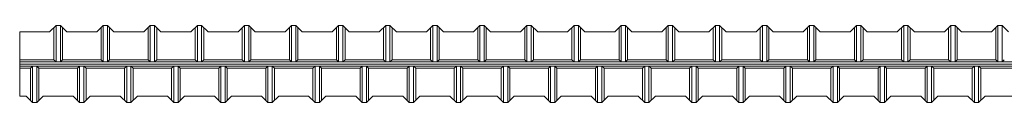
# Model space of a CAD drawing. Units: inches. Extents: x 0 to 420, y 0 to 297.
# Drawn here: x 313 to 323, y 43 to 43 of the extents above; entities that cross this region are included whole.
import ezdxf

# ---------------------------------------------------------------- set-up
doc = ezdxf.new("R2010")
doc.units = ezdxf.units.IN
doc.header["$MEASUREMENT"] = 0
doc.layers.add('レイヤ0', color=7, linetype='Continuous', lineweight=13)

msp = doc.modelspace()

# ---------------------------------------------------------------- linework, layer by layer
at = {"layer": 'レイヤ0', "color": 7, "linetype": 'Continuous', "lineweight": 18}
for p, q in [((313.3333, 43.2198), (313.3333, 42.6087)), ((313.3333, 43.2198), (313.6185, 43.2198)), ((313.6185, 43.2198), (313.6796, 43.2809)), ((313.6593, 43.2605), (313.6593, 42.955)), ((313.7204, 43.2809), (313.6796, 43.2809)), ((313.6796, 43.2809), (313.6796, 42.9346)), ((313.7204, 43.2809), (313.7815, 43.2198)), ((313.7204, 43.2809), (313.7204, 42.9346)), ((313.7407, 43.2605), (313.7407, 42.955)), ((313.7815, 43.2198), (314.0667, 43.2198)), ((314.0667, 43.2198), (314.1278, 43.2809)), ((314.1074, 43.2605), (314.1074, 42.955)), ((314.1685, 43.2809), (314.1278, 43.2809)), ((314.1278, 43.2809), (314.1278, 42.9346)), ((314.1685, 43.2809), (314.2296, 43.2198)), ((314.1685, 43.2809), (314.1685, 42.9346)), ((314.1889, 43.2605), (314.1889, 42.955)), ((314.2296, 43.2198), (314.5148, 43.2198)), ((314.5148, 43.2198), (314.5759, 43.2809)), ((314.5556, 43.2605), (314.5556, 42.955)), ((314.6167, 43.2809), (314.5759, 43.2809)), ((314.5759, 43.2809), (314.5759, 42.9346)), ((314.6167, 43.2809), (314.6778, 43.2198)), ((314.6167, 43.2809), (314.6167, 42.9346)), ((314.637, 43.2605), (314.637, 42.955)), ((314.6778, 43.2198), (314.963, 43.2198)), ((314.963, 43.2198), (315.0241, 43.2809)), ((315.0037, 43.2605), (315.0037, 42.955)), ((315.0648, 43.2809), (315.0241, 43.2809)), ((315.0241, 43.2809), (315.0241, 42.9346)), ((315.0648, 43.2809), (315.1259, 43.2198)), ((315.0648, 43.2809), (315.0648, 42.9346)), ((315.0852, 43.2605), (315.0852, 42.955)), ((315.1259, 43.2198), (315.4111, 43.2198)), ((315.4111, 43.2198), (315.4722, 43.2809)), ((315.4519, 43.2605), (315.4519, 42.955)), ((315.513, 43.2809), (315.4722, 43.2809)), ((315.4722, 43.2809), (315.4722, 42.9346)), ((315.513, 43.2809), (315.5741, 43.2198)), ((315.513, 43.2809), (315.513, 42.9346)), ((315.5333, 43.2605), (315.5333, 42.955)), ((315.5741, 43.2198), (315.8593, 43.2198)), ((315.8593, 43.2198), (315.9204, 43.2809)), ((315.9, 43.2605), (315.9, 42.955)), ((315.9611, 43.2809), (315.9204, 43.2809)), ((315.9204, 43.2809), (315.9204, 42.9346)), ((315.9611, 43.2809), (316.0222, 43.2198)), ((315.9611, 43.2809), (315.9611, 42.9346)), ((315.9815, 43.2605), (315.9815, 42.955)), ((316.0222, 43.2198), (316.3074, 43.2198)), ((316.3074, 43.2198), (316.3685, 43.2809)), ((316.3481, 43.2605), (316.3481, 42.955)), ((316.4093, 43.2809), (316.3685, 43.2809)), ((316.3685, 43.2809), (316.3685, 42.9346)), ((316.4093, 43.2809), (316.4704, 43.2198)), ((316.4093, 43.2809), (316.4093, 42.9346)), ((316.4296, 43.2605), (316.4296, 42.955)), ((316.4704, 43.2198), (316.7556, 43.2198)), ((316.7556, 43.2198), (316.8167, 43.2809)), ((316.7963, 43.2605), (316.7963, 42.955)), ((316.8574, 43.2809), (316.8167, 43.2809)), ((316.8167, 43.2809), (316.8167, 42.9346)), ((316.8574, 43.2809), (316.9185, 43.2198)), ((316.8574, 43.2809), (316.8574, 42.9346)), ((316.8778, 43.2605), (316.8778, 42.955)), ((316.9185, 43.2198), (317.2037, 43.2198)), ((317.2037, 43.2198), (317.2648, 43.2809)), ((317.2444, 43.2605), (317.2444, 42.955)), ((317.3056, 43.2809), (317.2648, 43.2809)), ((317.2648, 43.2809), (317.2648, 42.9346)), ((317.3056, 43.2809), (317.3667, 43.2198)), ((317.3056, 43.2809), (317.3056, 42.9346)), ((317.3259, 43.2605), (317.3259, 42.955)), ((317.3667, 43.2198), (317.6519, 43.2198)), ((317.6519, 43.2198), (317.713, 43.2809)), ((317.6926, 43.2605), (317.6926, 42.955)), ((317.7537, 43.2809), (317.713, 43.2809)), ((317.713, 43.2809), (317.713, 42.9346)), ((317.7537, 43.2809), (317.8148, 43.2198)), ((317.7537, 43.2809), (317.7537, 42.9346)), ((317.7741, 43.2605), (317.7741, 42.955)), ((317.8148, 43.2198), (318.1, 43.2198)), ((318.1, 43.2198), (318.1611, 43.2809)), ((318.1407, 43.2605), (318.1407, 42.955)), ((318.2019, 43.2809), (318.1611, 43.2809)), ((318.1611, 43.2809), (318.1611, 42.9346)), ((318.2019, 43.2809), (318.263, 43.2198)), ((318.2019, 43.2809), (318.2019, 42.9346)), ((318.2222, 43.2605), (318.2222, 42.955)), ((318.263, 43.2198), (318.5481, 43.2198)), ((318.5481, 43.2198), (318.6093, 43.2809)), ((318.5889, 43.2605), (318.5889, 42.955)), ((318.65, 43.2809), (318.6093, 43.2809)), ((318.6093, 43.2809), (318.6093, 42.9346)), ((318.65, 43.2809), (318.7111, 43.2198)), ((318.65, 43.2809), (318.65, 42.9346)), ((318.6704, 43.2605), (318.6704, 42.955)), ((318.7111, 43.2198), (318.9963, 43.2198)), ((318.9963, 43.2198), (319.0574, 43.2809)), ((319.037, 43.2605), (319.037, 42.955)), ((319.0981, 43.2809), (319.0574, 43.2809)), ((319.0574, 43.2809), (319.0574, 42.9346)), ((319.0981, 43.2809), (319.1593, 43.2198)), ((319.0981, 43.2809), (319.0981, 42.9346)), ((319.1185, 43.2605), (319.1185, 42.955)), ((319.1593, 43.2198), (319.4444, 43.2198)), ((319.4444, 43.2198), (319.5056, 43.2809)), ((319.4852, 43.2605), (319.4852, 42.955)), ((319.5463, 43.2809), (319.5056, 43.2809)), ((319.5056, 43.2809), (319.5056, 42.9346)), ((319.5463, 43.2809), (319.6074, 43.2198)), ((319.5463, 43.2809), (319.5463, 42.9346)), ((319.5667, 43.2605), (319.5667, 42.955)), ((319.6074, 43.2198), (319.8926, 43.2198)), ((319.8926, 43.2198), (319.9537, 43.2809)), ((319.9333, 43.2605), (319.9333, 42.955)), ((319.9944, 43.2809), (319.9537, 43.2809)), ((319.9537, 43.2809), (319.9537, 42.9346)), ((319.9944, 43.2809), (320.0556, 43.2198)), ((319.9944, 43.2809), (319.9944, 42.9346)), ((320.0148, 43.2605), (320.0148, 42.955)), ((320.0556, 43.2198), (320.3407, 43.2198)), ((320.3407, 43.2198), (320.4019, 43.2809)), ((320.3815, 43.2605), (320.3815, 42.955)), ((320.4426, 43.2809), (320.4019, 43.2809)), ((320.4019, 43.2809), (320.4019, 42.9346)), ((320.4426, 43.2809), (320.5037, 43.2198)), ((320.4426, 43.2809), (320.4426, 42.9346)), ((320.463, 43.2605), (320.463, 42.955)), ((320.5037, 43.2198), (320.7889, 43.2198)), ((320.7889, 43.2198), (320.85, 43.2809)), ((320.8296, 43.2605), (320.8296, 42.955)), ((320.8907, 43.2809), (320.85, 43.2809)), ((320.85, 43.2809), (320.85, 42.9346)), ((320.8907, 43.2809), (320.9519, 43.2198)), ((320.8907, 43.2809), (320.8907, 42.9346)), ((320.9111, 43.2605), (320.9111, 42.955)), ((320.9519, 43.2198), (321.237, 43.2198)), ((321.237, 43.2198), (321.2981, 43.2809)), ((321.2778, 43.2605), (321.2778, 42.955)), ((321.3389, 43.2809), (321.2981, 43.2809)), ((321.2981, 43.2809), (321.2981, 42.9346)), ((321.3389, 43.2809), (321.4, 43.2198)), ((321.3389, 43.2809), (321.3389, 42.9346)), ((321.3593, 43.2605), (321.3593, 42.955)), ((321.4, 43.2198), (321.6852, 43.2198)), ((321.6852, 43.2198), (321.7463, 43.2809)), ((321.7259, 43.2605), (321.7259, 42.955)), ((321.787, 43.2809), (321.7463, 43.2809)), ((321.7463, 43.2809), (321.7463, 42.9346)), ((321.787, 43.2809), (321.8481, 43.2198)), ((321.787, 43.2809), (321.787, 42.9346)), ((321.8074, 43.2605), (321.8074, 42.955)), ((321.8481, 43.2198), (322.1333, 43.2198)), ((322.1333, 43.2198), (322.1944, 43.2809)), ((322.1741, 43.2605), (322.1741, 42.955)), ((322.2352, 43.2809), (322.1944, 43.2809)), ((322.1944, 43.2809), (322.1944, 42.9346)), ((322.2352, 43.2809), (322.2963, 43.2198)), ((322.2352, 43.2809), (322.2352, 42.9346)), ((322.2556, 43.2605), (322.2556, 42.955)), ((322.2963, 43.2198), (322.5815, 43.2198)), ((322.5815, 43.2198), (322.6426, 43.2809)), ((322.6222, 43.2605), (322.6222, 42.955)), ((322.6833, 43.2809), (322.6426, 43.2809)), ((322.6426, 43.2809), (322.6426, 42.9346)), ((322.6833, 43.2809), (322.7444, 43.2198)), ((322.6833, 43.2809), (322.6833, 42.9346)), ((313.3333, 42.955), (313.6593, 42.955)), ((313.3333, 42.9346), (353.3333, 42.9346)), ((313.6796, 42.9346), (313.6593, 42.955)), ((313.7204, 42.9346), (313.7407, 42.955)), ((313.7407, 42.955), (314.1074, 42.955)), ((314.1278, 42.9346), (314.1074, 42.955)), ((314.1685, 42.9346), (314.1889, 42.955)), ((314.1889, 42.955), (314.5556, 42.955)), ((314.5759, 42.9346), (314.5556, 42.955)), ((314.6167, 42.9346), (314.637, 42.955)), ((314.637, 42.955), (315.0037, 42.955)), ((315.0241, 42.9346), (315.0037, 42.955)), ((315.0648, 42.9346), (315.0852, 42.955)), ((315.0852, 42.955), (315.4519, 42.955)), ((315.4722, 42.9346), (315.4519, 42.955)), ((315.513, 42.9346), (315.5333, 42.955)), ((315.5333, 42.955), (315.9, 42.955)), ((315.9204, 42.9346), (315.9, 42.955)), ((315.9611, 42.9346), (315.9815, 42.955)), ((315.9815, 42.955), (316.3481, 42.955)), ((316.3685, 42.9346), (316.3481, 42.955)), ((316.4093, 42.9346), (316.4296, 42.955)), ((316.4296, 42.955), (316.7963, 42.955)), ((316.8167, 42.9346), (316.7963, 42.955)), ((316.8574, 42.9346), (316.8778, 42.955)), ((316.8778, 42.955), (317.2444, 42.955)), ((317.2648, 42.9346), (317.2444, 42.955)), ((317.3056, 42.9346), (317.3259, 42.955)), ((317.3259, 42.955), (317.6926, 42.955)), ((317.713, 42.9346), (317.6926, 42.955)), ((317.7537, 42.9346), (317.7741, 42.955)), ((317.7741, 42.955), (318.1407, 42.955)), ((318.1611, 42.9346), (318.1407, 42.955)), ((318.2019, 42.9346), (318.2222, 42.955)), ((318.2222, 42.955), (318.5889, 42.955)), ((318.6093, 42.9346), (318.5889, 42.955)), ((318.65, 42.9346), (318.6704, 42.955)), ((318.6704, 42.955), (319.037, 42.955)), ((319.0574, 42.9346), (319.037, 42.955)), ((319.0981, 42.9346), (319.1185, 42.955)), ((319.1185, 42.955), (319.4852, 42.955)), ((319.5056, 42.9346), (319.4852, 42.955)), ((319.5463, 42.9346), (319.5667, 42.955)), ((319.5667, 42.955), (319.9333, 42.955)), ((319.9537, 42.9346), (319.9333, 42.955)), ((319.9944, 42.9346), (320.0148, 42.955)), ((320.0148, 42.955), (320.3815, 42.955)), ((320.4019, 42.9346), (320.3815, 42.955)), ((320.4426, 42.9346), (320.463, 42.955)), ((320.463, 42.955), (320.8296, 42.955)), ((320.85, 42.9346), (320.8296, 42.955)), ((320.8907, 42.9346), (320.9111, 42.955)), ((320.9111, 42.955), (321.2778, 42.955)), ((321.2981, 42.9346), (321.2778, 42.955)), ((321.3389, 42.9346), (321.3593, 42.955)), ((321.3593, 42.955), (321.7259, 42.955)), ((321.7463, 42.9346), (321.7259, 42.955)), ((321.787, 42.9346), (321.8074, 42.955)), ((321.8074, 42.955), (322.1741, 42.955)), ((322.1944, 42.9346), (322.1741, 42.955)), ((322.2352, 42.9346), (322.2556, 42.955)), ((322.2556, 42.955), (322.6222, 42.955)), ((322.6426, 42.9346), (322.6222, 42.955)), ((322.6833, 42.9346), (322.7037, 42.955)), ((313.3333, 42.8939), (353.3333, 42.8939)), ((313.3333, 42.8735), (313.4352, 42.8735)), ((313.4556, 42.8939), (313.4352, 42.8735)), ((313.4352, 42.5679), (313.4352, 42.8735)), ((313.4556, 42.5476), (313.4556, 42.8939)), ((313.4963, 42.5476), (313.4963, 42.8939)), ((313.4963, 42.8939), (313.5167, 42.8735)), ((313.5167, 42.5679), (313.5167, 42.8735)), ((313.5167, 42.8735), (313.8833, 42.8735)), ((313.9037, 42.8939), (313.8833, 42.8735)), ((313.8833, 42.5679), (313.8833, 42.8735)), ((313.9037, 42.5476), (313.9037, 42.8939)), ((313.9444, 42.5476), (313.9444, 42.8939)), ((313.9444, 42.8939), (313.9648, 42.8735)), ((313.9648, 42.5679), (313.9648, 42.8735)), ((313.9648, 42.8735), (314.3315, 42.8735)), ((314.3519, 42.8939), (314.3315, 42.8735)), ((314.3315, 42.5679), (314.3315, 42.8735)), ((314.3519, 42.5476), (314.3519, 42.8939)), ((314.3926, 42.5476), (314.3926, 42.8939)), ((314.3926, 42.8939), (314.413, 42.8735)), ((314.413, 42.5679), (314.413, 42.8735)), ((314.413, 42.8735), (314.7796, 42.8735)), ((314.8, 42.8939), (314.7796, 42.8735)), ((314.7796, 42.5679), (314.7796, 42.8735)), ((314.8, 42.5476), (314.8, 42.8939)), ((314.8407, 42.5476), (314.8407, 42.8939)), ((314.8407, 42.8939), (314.8611, 42.8735)), ((314.8611, 42.5679), (314.8611, 42.8735)), ((314.8611, 42.8735), (315.2278, 42.8735)), ((315.2481, 42.8939), (315.2278, 42.8735)), ((315.2278, 42.5679), (315.2278, 42.8735)), ((315.2481, 42.5476), (315.2481, 42.8939)), ((315.2889, 42.5476), (315.2889, 42.8939)), ((315.2889, 42.8939), (315.3093, 42.8735)), ((315.3093, 42.5679), (315.3093, 42.8735)), ((315.3093, 42.8735), (315.6759, 42.8735)), ((315.6963, 42.8939), (315.6759, 42.8735)), ((315.6759, 42.5679), (315.6759, 42.8735)), ((315.6963, 42.5476), (315.6963, 42.8939)), ((315.737, 42.5476), (315.737, 42.8939)), ((315.737, 42.8939), (315.7574, 42.8735)), ((315.7574, 42.5679), (315.7574, 42.8735)), ((315.7574, 42.8735), (316.1241, 42.8735)), ((316.1444, 42.8939), (316.1241, 42.8735)), ((316.1241, 42.5679), (316.1241, 42.8735)), ((316.1444, 42.5476), (316.1444, 42.8939)), ((316.1852, 42.5476), (316.1852, 42.8939)), ((316.1852, 42.8939), (316.2056, 42.8735)), ((316.2056, 42.5679), (316.2056, 42.8735)), ((316.2056, 42.8735), (316.5722, 42.8735)), ((316.5926, 42.8939), (316.5722, 42.8735)), ((316.5722, 42.5679), (316.5722, 42.8735)), ((316.5926, 42.5476), (316.5926, 42.8939)), ((316.6333, 42.5476), (316.6333, 42.8939)), ((316.6333, 42.8939), (316.6537, 42.8735)), ((316.6537, 42.5679), (316.6537, 42.8735)), ((316.6537, 42.8735), (317.0204, 42.8735)), ((317.0407, 42.8939), (317.0204, 42.8735)), ((317.0204, 42.5679), (317.0204, 42.8735)), ((317.0407, 42.5476), (317.0407, 42.8939)), ((317.0815, 42.5476), (317.0815, 42.8939)), ((317.0815, 42.8939), (317.1019, 42.8735)), ((317.1019, 42.5679), (317.1019, 42.8735)), ((317.1019, 42.8735), (317.4685, 42.8735)), ((317.4889, 42.8939), (317.4685, 42.8735)), ((317.4685, 42.5679), (317.4685, 42.8735)), ((317.4889, 42.5476), (317.4889, 42.8939)), ((317.5296, 42.5476), (317.5296, 42.8939)), ((317.5296, 42.8939), (317.55, 42.8735)), ((317.55, 42.5679), (317.55, 42.8735)), ((317.55, 42.8735), (317.9167, 42.8735)), ((317.937, 42.8939), (317.9167, 42.8735)), ((317.9167, 42.5679), (317.9167, 42.8735)), ((317.937, 42.5476), (317.937, 42.8939)), ((317.9778, 42.5476), (317.9778, 42.8939)), ((317.9778, 42.8939), (317.9981, 42.8735)), ((317.9981, 42.5679), (317.9981, 42.8735)), ((317.9981, 42.8735), (318.3648, 42.8735)), ((318.3852, 42.8939), (318.3648, 42.8735)), ((318.3648, 42.5679), (318.3648, 42.8735)), ((318.3852, 42.5476), (318.3852, 42.8939)), ((318.4259, 42.5476), (318.4259, 42.8939)), ((318.4259, 42.8939), (318.4463, 42.8735)), ((318.4463, 42.5679), (318.4463, 42.8735)), ((318.4463, 42.8735), (318.813, 42.8735)), ((318.8333, 42.8939), (318.813, 42.8735)), ((318.813, 42.5679), (318.813, 42.8735)), ((318.8333, 42.5476), (318.8333, 42.8939)), ((318.8741, 42.5476), (318.8741, 42.8939)), ((318.8741, 42.8939), (318.8944, 42.8735)), ((318.8944, 42.5679), (318.8944, 42.8735)), ((318.8944, 42.8735), (319.2611, 42.8735)), ((319.2815, 42.8939), (319.2611, 42.8735)), ((319.2611, 42.5679), (319.2611, 42.8735)), ((319.2815, 42.5476), (319.2815, 42.8939)), ((319.3222, 42.5476), (319.3222, 42.8939)), ((319.3222, 42.8939), (319.3426, 42.8735)), ((319.3426, 42.5679), (319.3426, 42.8735)), ((319.3426, 42.8735), (319.7093, 42.8735)), ((319.7296, 42.8939), (319.7093, 42.8735)), ((319.7093, 42.5679), (319.7093, 42.8735)), ((319.7296, 42.5476), (319.7296, 42.8939)), ((319.7704, 42.5476), (319.7704, 42.8939)), ((319.7704, 42.8939), (319.7907, 42.8735)), ((319.7907, 42.5679), (319.7907, 42.8735)), ((319.7907, 42.8735), (320.1574, 42.8735)), ((320.1778, 42.8939), (320.1574, 42.8735)), ((320.1574, 42.5679), (320.1574, 42.8735)), ((320.1778, 42.5476), (320.1778, 42.8939)), ((320.2185, 42.5476), (320.2185, 42.8939)), ((320.2185, 42.8939), (320.2389, 42.8735)), ((320.2389, 42.5679), (320.2389, 42.8735)), ((320.2389, 42.8735), (320.6056, 42.8735)), ((320.6259, 42.8939), (320.6056, 42.8735)), ((320.6056, 42.5679), (320.6056, 42.8735)), ((320.6259, 42.5476), (320.6259, 42.8939)), ((320.6667, 42.5476), (320.6667, 42.8939)), ((320.6667, 42.8939), (320.687, 42.8735)), ((320.687, 42.5679), (320.687, 42.8735)), ((320.687, 42.8735), (321.0537, 42.8735)), ((321.0741, 42.8939), (321.0537, 42.8735)), ((321.0537, 42.5679), (321.0537, 42.8735)), ((321.0741, 42.5476), (321.0741, 42.8939)), ((321.1148, 42.5476), (321.1148, 42.8939)), ((321.1148, 42.8939), (321.1352, 42.8735)), ((321.1352, 42.5679), (321.1352, 42.8735)), ((321.1352, 42.8735), (321.5019, 42.8735)), ((321.5222, 42.8939), (321.5019, 42.8735)), ((321.5019, 42.5679), (321.5019, 42.8735)), ((321.5222, 42.5476), (321.5222, 42.8939)), ((321.563, 42.5476), (321.563, 42.8939)), ((321.563, 42.8939), (321.5833, 42.8735)), ((321.5833, 42.5679), (321.5833, 42.8735)), ((321.5833, 42.8735), (321.95, 42.8735)), ((321.9704, 42.8939), (321.95, 42.8735)), ((321.95, 42.5679), (321.95, 42.8735)), ((321.9704, 42.5476), (321.9704, 42.8939)), ((322.0111, 42.5476), (322.0111, 42.8939)), ((322.0111, 42.8939), (322.0315, 42.8735)), ((322.0315, 42.5679), (322.0315, 42.8735)), ((322.0315, 42.8735), (322.3981, 42.8735)), ((322.4185, 42.8939), (322.3981, 42.8735)), ((322.3981, 42.5679), (322.3981, 42.8735)), ((322.4185, 42.5476), (322.4185, 42.8939)), ((322.4593, 42.5476), (322.4593, 42.8939)), ((322.4593, 42.8939), (322.4796, 42.8735)), ((322.4796, 42.5679), (322.4796, 42.8735)), ((322.4796, 42.8735), (322.8463, 42.8735)), ((313.3333, 42.6087), (313.3944, 42.6087)), ((313.3944, 42.6087), (313.4556, 42.5476)), ((313.4963, 42.5476), (313.4556, 42.5476)), ((313.4963, 42.5476), (313.5574, 42.6087)), ((313.5574, 42.6087), (313.8426, 42.6087)), ((313.8426, 42.6087), (313.9037, 42.5476)), ((313.9444, 42.5476), (313.9037, 42.5476)), ((313.9444, 42.5476), (314.0056, 42.6087)), ((314.0056, 42.6087), (314.2907, 42.6087)), ((314.2907, 42.6087), (314.3519, 42.5476)), ((314.3926, 42.5476), (314.3519, 42.5476)), ((314.3926, 42.5476), (314.4537, 42.6087)), ((314.4537, 42.6087), (314.7389, 42.6087)), ((314.7389, 42.6087), (314.8, 42.5476)), ((314.8407, 42.5476), (314.8, 42.5476)), ((314.8407, 42.5476), (314.9019, 42.6087)), ((314.9019, 42.6087), (315.187, 42.6087)), ((315.187, 42.6087), (315.2481, 42.5476)), ((315.2889, 42.5476), (315.2481, 42.5476)), ((315.2889, 42.5476), (315.35, 42.6087)), ((315.35, 42.6087), (315.6352, 42.6087)), ((315.6352, 42.6087), (315.6963, 42.5476)), ((315.737, 42.5476), (315.6963, 42.5476)), ((315.737, 42.5476), (315.7981, 42.6087)), ((315.7981, 42.6087), (316.0833, 42.6087)), ((316.0833, 42.6087), (316.1444, 42.5476)), ((316.1852, 42.5476), (316.1444, 42.5476)), ((316.1852, 42.5476), (316.2463, 42.6087)), ((316.2463, 42.6087), (316.5315, 42.6087)), ((316.5315, 42.6087), (316.5926, 42.5476)), ((316.6333, 42.5476), (316.5926, 42.5476)), ((316.6333, 42.5476), (316.6944, 42.6087)), ((316.6944, 42.6087), (316.9796, 42.6087)), ((316.9796, 42.6087), (317.0407, 42.5476)), ((317.0815, 42.5476), (317.0407, 42.5476)), ((317.0815, 42.5476), (317.1426, 42.6087)), ((317.1426, 42.6087), (317.4278, 42.6087)), ((317.4278, 42.6087), (317.4889, 42.5476)), ((317.5296, 42.5476), (317.4889, 42.5476)), ((317.5296, 42.5476), (317.5907, 42.6087)), ((317.5907, 42.6087), (317.8759, 42.6087)), ((317.8759, 42.6087), (317.937, 42.5476)), ((317.9778, 42.5476), (317.937, 42.5476)), ((317.9778, 42.5476), (318.0389, 42.6087)), ((318.0389, 42.6087), (318.3241, 42.6087)), ((318.3241, 42.6087), (318.3852, 42.5476)), ((318.4259, 42.5476), (318.3852, 42.5476)), ((318.4259, 42.5476), (318.487, 42.6087)), ((318.487, 42.6087), (318.7722, 42.6087)), ((318.7722, 42.6087), (318.8333, 42.5476)), ((318.8741, 42.5476), (318.8333, 42.5476)), ((318.8741, 42.5476), (318.9352, 42.6087)), ((318.9352, 42.6087), (319.2204, 42.6087)), ((319.2204, 42.6087), (319.2815, 42.5476)), ((319.3222, 42.5476), (319.2815, 42.5476)), ((319.3222, 42.5476), (319.3833, 42.6087)), ((319.3833, 42.6087), (319.6685, 42.6087)), ((319.6685, 42.6087), (319.7296, 42.5476)), ((319.7704, 42.5476), (319.7296, 42.5476)), ((319.7704, 42.5476), (319.8315, 42.6087)), ((319.8315, 42.6087), (320.1167, 42.6087)), ((320.1167, 42.6087), (320.1778, 42.5476)), ((320.2185, 42.5476), (320.1778, 42.5476)), ((320.2185, 42.5476), (320.2796, 42.6087)), ((320.2796, 42.6087), (320.5648, 42.6087)), ((320.5648, 42.6087), (320.6259, 42.5476)), ((320.6667, 42.5476), (320.6259, 42.5476)), ((320.6667, 42.5476), (320.7278, 42.6087)), ((320.7278, 42.6087), (321.013, 42.6087)), ((321.013, 42.6087), (321.0741, 42.5476)), ((321.1148, 42.5476), (321.0741, 42.5476)), ((321.1148, 42.5476), (321.1759, 42.6087)), ((321.1759, 42.6087), (321.4611, 42.6087)), ((321.4611, 42.6087), (321.5222, 42.5476)), ((321.563, 42.5476), (321.5222, 42.5476)), ((321.563, 42.5476), (321.6241, 42.6087)), ((321.6241, 42.6087), (321.9093, 42.6087)), ((321.9093, 42.6087), (321.9704, 42.5476)), ((322.0111, 42.5476), (321.9704, 42.5476)), ((322.0111, 42.5476), (322.0722, 42.6087)), ((322.0722, 42.6087), (322.3574, 42.6087)), ((322.3574, 42.6087), (322.4185, 42.5476)), ((322.4593, 42.5476), (322.4185, 42.5476)), ((322.4593, 42.5476), (322.5204, 42.6087)), ((322.5204, 42.6087), (322.8056, 42.6087))]:
    msp.add_line(p, q, dxfattribs=at)
at = {"layer": 'レイヤ0', "color": 2, "linetype": 'Continuous', "lineweight": 18}
msp.add_line((313.3333, 42.9142), (353.3333, 42.9142), dxfattribs=at)

doc.saveas('drawing.dxf')
